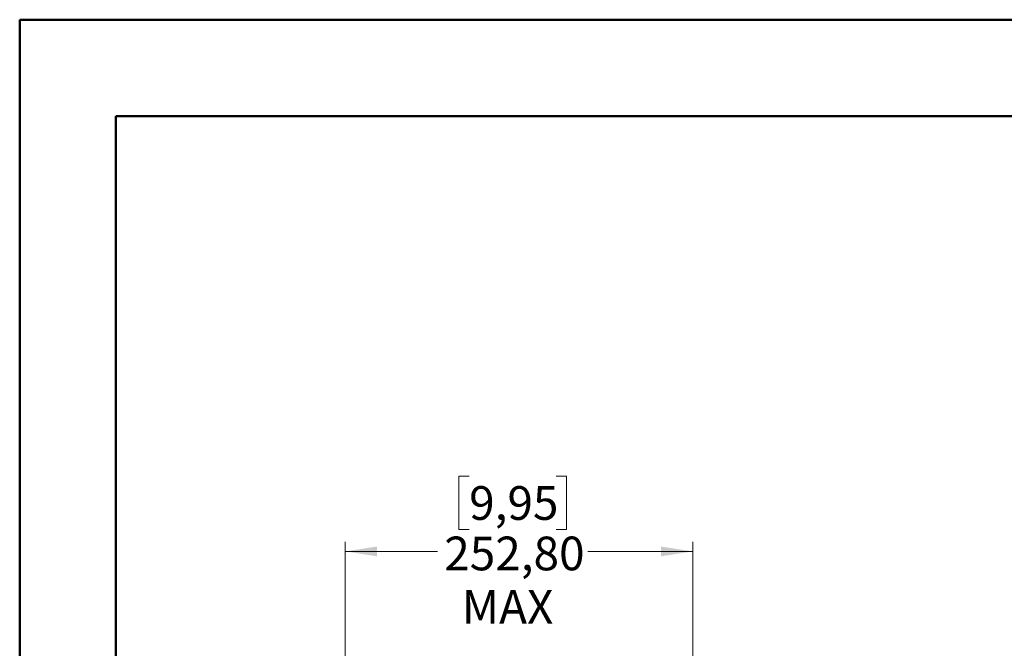
# Model space of a CAD drawing. Units: millimetres. Extents: x 1 to 2941, y 2 to 2081.
# Drawn here: x 1 to 717, y 1624 to 2081 of the extents above; entities that cross this region are included whole.
import ezdxf

# ---------------------------------------------------------------- set-up
doc = ezdxf.new("R2010")
doc.units = ezdxf.units.MM
doc.header["$LTSCALE"] = 7
doc.styles.add('SLDTEXTSTYLE5', font='TXT', dxfattribs={"width": 0.75})
doc.dimstyles.new('SLDDIMSTYLE0', dxfattribs={"dimtxt": 24.5, "dimasz": 23.114, "dimexe": 0, "dimexo": 0.0625, "dimgap": 6.125, "dimtad": 0, "dimrnd": 1e-09, "dimzin": 12, "dimdsep": 46, "dimtxsty": 'SLDTEXTSTYLE5', "dimsah": 1, "dimcen": 0.09, "dimadec": 0, "dimazin": 3, "dimtfac": 1, "dimtofl": 0, "dimtmove": 0, "dimatfit": 3, "dimfxl": 0, "dimfrac": 2, "dimtolj": 1, "dimtzin": 12, "dimarcsym": 0})

# ---------------------------------------------------------------- blocks, each defined once
blk = doc.blocks.new('_D_10')
at = {"color": 7, "linetype": 'Continuous', "lineweight": 0}
for p, q in [((327.45, 1748.76), (319.99, 1748.76)), ((319.99, 1748.76), (319.99, 1709.87)), ((390.81, 1748.76), (398.28, 1748.76)), ((398.28, 1748.76), (398.28, 1709.87)), ((319.99, 1709.87), (327.45, 1709.87)), ((398.28, 1709.87), (390.81, 1709.87)), ((237.3, 1466.23), (237.3, 1701.03)), ((490.1, 1490.23), (490.1, 1701.03)), ((237.3, 1694.03), (304.38, 1694.03)), ((490.1, 1694.03), (413.88, 1694.03))]:
    blk.add_line(p, q, dxfattribs=at)
at = {"color": 7, "linetype": 'Continuous', "lineweight": 18}
for points in [[(237.3, 1694.03), (260.42, 1690.47), (260.42, 1697.58)], [(490.1, 1694.03), (466.99, 1697.58), (466.99, 1690.47)]]:
    blk.add_solid(points, dxfattribs=at)
at = {"color": 7, "linetype": 'Continuous', "lineweight": 18, "char_height": 24.5, "attachment_point": 1, "style": 'SLDTEXTSTYLE5'}
for s, insert in [('9,95', (327.45, 1741.45)), ('252,80', (309.35, 1704.79)), ('MAX', (322.09, 1665.9))]:
    blk.add_mtext(s, dxfattribs=dict(at, insert=insert))

msp = doc.modelspace()

# ---------------------------------------------------------------- linework, layer by layer
at = {"color": 7, "linetype": 'Continuous', "lineweight": 50}
for p, q in [((0.552, 1.503), (0.552, 2080.503)), ((0.552, 2080.503), (2940.552, 2080.503)), ((70.552, 71.503), (70.552, 2010.503)), ((70.552, 2010.503), (2870.552, 2010.503))]:
    msp.add_line(p, q, dxfattribs=at)

# ---------------------------------------------------------------- dimensions: what is measured, and where the dimension line sits
at = {"color": 7, "linetype": 'Continuous', "lineweight": 18}
dim = msp.add_linear_dim(base=(490.103, 1694.026), p1=(237.303, 1459.226), p2=(490.103, 1483.226), text='<>\\PMAX', dimstyle='SLDDIMSTYLE0', dxfattribs=at)
dim.commit()
dim.dimension.update_dxf_attribs({"geometry": '_D_10', "text_midpoint": (359.131, 1694.026), "dimtype": 160})

doc.saveas('drawing.dxf')
